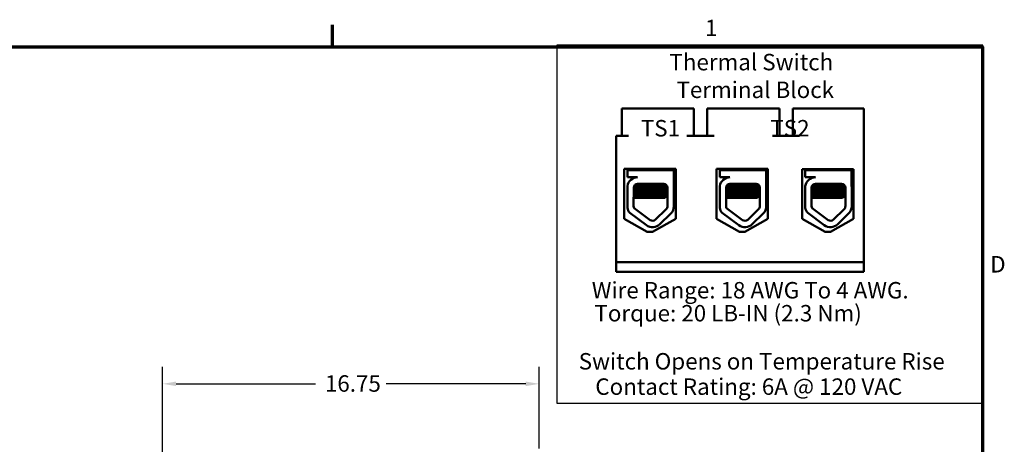
# Model space of a CAD drawing. Units: inches. Extents: x 0.5 to 21.5, y 0.2 to 16.7.
# Drawn here: x 14.2 to 21.4, y 13.6 to 16.7 of the extents above; entities that cross this region are included whole.
import ezdxf

# ---------------------------------------------------------------- set-up
doc = ezdxf.new("R2010")
doc.units = ezdxf.units.IN
doc.header["$MEASUREMENT"] = 0
doc.layers.get('0').update_dxf_attribs({"lineweight": 25})
for name, color, linetype, lineweight in [('Border (ANSI)', 7, 'Continuous', 70), ('Dimension (ANSI)', 7, 'Continuous', 25), ('Sketch Geometry (ANSI)', 7, 'Continuous', 25), ('Symbol (ANSI)', 7, 'Continuous', 25), ('Visible (ANSI)', 7, 'Continuous', 50)]:
    doc.layers.add(name, color=color, linetype=linetype, lineweight=lineweight)
doc.styles.add('MtXpl_Tahoma', font='tahoma.ttf')
doc.styles.add('Note Text (ANSI)', font='tahoma.ttf')
doc.dimstyles.new('Default (ANSI)', dxfattribs={"dimtxt": 0.12, "dimasz": 0.098425, "dimexe": 0.125, "dimexo": 0.0625, "dimgap": 0.031496, "dimtad": 0, "dimtih": 1, "dimtoh": 1, "dimrnd": 1e-08, "dimzin": 0, "dimdsep": 46, "dimtxsty": 'Note Text (ANSI)', "dimcen": 0.09, "dimdle": 0.393701, "dimclrd": 256, "dimclre": 256, "dimclrt": 256, "dimadec": 0, "dimazin": 1, "dimtfac": 1, "dimtofl": 0, "dimtmove": 0, "dimatfit": 3, "dimfxl": 1, "dimtolj": 1, "dimtzin": 4, "dimlwd": -1, "dimlwe": -1, "dimarcsym": 0})

# ---------------------------------------------------------------- blocks, each defined once
blk = doc.blocks.new('Borders Default Border')
at = {"layer": 'Border (ANSI)'}
blk.add_line((16.5, 16.5), (16.5, 16.66), dxfattribs=at)
at = {"layer": 'Border (ANSI)', "flags": 128}
blk.add_lwpolyline([(0.75, 0.5), (0.75, 16.5), (21.25, 16.5), (21.25, 0.5), (0.75, 0.5)], dxfattribs=at)
at = {"layer": 'Border (ANSI)', "char_height": 0.12, "attachment_point": 7, "style": 'Note Text (ANSI)'}
for s, insert in [('1', (19.2229, 16.54)), ('D', (21.306, 14.815))]:
    blk.add_mtext(s, dxfattribs=dict(at, insert=insert))
blk = doc.blocks.new('*D36')
at = {"layer": 'Defpoints', "color": 0, "transparency": 16777216}
for p in [(15.2586, 14.0399), (18.0108, 13.5066), (15.2586, 6.6718)]:
    blk.add_point(p, dxfattribs=at)
at = {"layer": 'Dimension (ANSI)', "transparency": 16777216}
for p, q in [((15.2586, 6.7343), (15.2586, 14.1649)), ((18.0108, 13.5691), (18.0108, 14.1649)), ((15.357, 14.0399), (16.3765, 14.0399)), ((17.9124, 14.0399), (16.8929, 14.0399))]:
    blk.add_line(p, q, dxfattribs=at)
for points in [[(15.357, 14.0564), (15.357, 14.0235), (15.2586, 14.0399)], [(17.9124, 14.0564), (17.9124, 14.0235), (18.0108, 14.0399)]]:
    blk.add_solid(points, dxfattribs=at)
at = {"layer": 'Dimension (ANSI)', "transparency": 16777216, "insert": (16.408, 14.1023), "char_height": 0.12, "attachment_point": 1, "style": 'Note Text (ANSI)'}
blk.add_mtext('\\A1; \\fTahoma|b0|i0;\\H0.1200;16.75', dxfattribs=at)

msp = doc.modelspace()

# ---------------------------------------------------------------- linework, layer by layer
at = {"layer": 'Sketch Geometry (ANSI)'}
for p, q in [((21.2521, 16.5119), (18.1395, 16.5119)), ((18.1395, 16.5119), (18.1395, 13.8983)), ((21.2521, 13.8983), (21.2521, 16.5119)), ((18.1395, 13.8983), (21.2521, 13.8983))]:
    msp.add_line(p, q, dxfattribs=at)
at = {"layer": 'Visible (ANSI)'}
for p, q in [((18.6633, 16.0483), (18.6133, 16.0483)), ((18.6133, 16.0483), (18.6133, 15.8503)), ((19.0903, 16.0483), (18.6633, 16.0483)), ((19.1403, 16.0483), (19.0903, 16.0483)), ((19.1403, 16.0483), (19.1403, 15.8503)), ((19.2883, 16.0483), (19.2383, 16.0483)), ((19.2383, 16.0483), (19.2383, 15.8503)), ((19.7153, 16.0483), (19.2883, 16.0483)), ((19.7653, 16.0483), (19.7153, 16.0483)), ((19.7653, 16.0483), (19.7653, 15.8503)), ((19.9133, 16.0483), (19.8633, 16.0483)), ((19.8633, 16.0483), (19.8633, 15.8503)), ((20.3823, 16.0483), (19.9133, 16.0483)), ((20.3823, 14.9283), (20.3823, 16.0483)), ((18.5723, 14.9283), (18.5723, 15.8503)), ((18.6633, 15.8503), (18.5723, 15.8503)), ((19.2883, 15.8503), (19.0903, 15.8503)), ((19.9133, 15.8503), (19.7153, 15.8503)), ((18.6316, 15.2444), (18.6316, 15.6084)), ((18.6316, 15.6084), (19.0077, 15.6084)), ((18.655, 15.5983), (18.9933, 15.5983)), ((18.655, 15.5473), (18.655, 15.5983)), ((18.7296, 15.5473), (18.655, 15.5473)), ((18.6923, 15.6084), (18.6923, 15.5983)), ((18.6936, 15.6084), (18.6936, 15.5983)), ((18.6973, 15.5402), (18.6973, 15.54)), ((18.9536, 15.6084), (18.9536, 15.5983)), ((18.9933, 15.5983), (18.9933, 15.4844)), ((19.0077, 15.6084), (19.0077, 15.2444)), ((19.3061, 15.2444), (19.3061, 15.6084)), ((19.3061, 15.6084), (19.6822, 15.6084)), ((19.33, 15.5983), (19.6683, 15.5983)), ((19.33, 15.5473), (19.33, 15.5983)), ((19.4046, 15.5473), (19.33, 15.5473)), ((19.3673, 15.6084), (19.3673, 15.5983)), ((19.3686, 15.6084), (19.3686, 15.5983)), ((19.3723, 15.5402), (19.3723, 15.54)), ((19.6286, 15.6084), (19.6286, 15.5983)), ((19.6683, 15.5983), (19.6683, 15.4844)), ((19.6822, 15.6084), (19.6822, 15.2444)), ((19.931, 15.2444), (19.931, 15.6064)), ((19.931, 15.6064), (20.3072, 15.6064)), ((19.9551, 15.5983), (20.2934, 15.5983)), ((19.9551, 15.5473), (19.9551, 15.5983)), ((20.0297, 15.5473), (19.9551, 15.5473)), ((19.9924, 15.6064), (19.9924, 15.5983)), ((19.9937, 15.6064), (19.9937, 15.5983)), ((19.9974, 15.5402), (19.9974, 15.54)), ((20.2537, 15.6064), (20.2537, 15.5983)), ((20.2934, 15.5983), (20.2934, 15.4844)), ((20.3072, 15.6064), (20.3072, 15.2444)), ((18.655, 15.3248), (18.655, 15.4834)), ((18.7006, 15.3365), (18.7011, 15.4718)), ((18.7205, 15.4825), (18.7205, 15.4866)), ((18.7218, 15.4825), (18.7218, 15.4866)), ((18.7296, 15.5003), (18.9187, 15.5003)), ((18.9254, 15.4643), (18.9254, 15.4685)), ((18.9477, 15.4713), (18.9477, 15.3365)), ((18.9945, 15.4713), (18.9945, 15.3365)), ((19.33, 15.3248), (19.33, 15.4834)), ((19.3756, 15.3365), (19.3761, 15.4718)), ((19.3955, 15.4825), (19.3955, 15.4866)), ((19.3968, 15.4825), (19.3968, 15.4866)), ((19.4046, 15.5003), (19.5937, 15.5003)), ((19.6004, 15.4643), (19.6004, 15.4685)), ((19.6227, 15.4713), (19.6227, 15.3365)), ((19.6695, 15.4713), (19.6695, 15.3365)), ((19.9551, 15.3248), (19.9551, 15.4834)), ((20.0007, 15.3365), (20.0012, 15.4718)), ((20.0206, 15.4825), (20.0206, 15.4866)), ((20.0219, 15.4825), (20.0219, 15.4866)), ((20.0297, 15.5003), (20.2189, 15.5003)), ((20.2255, 15.4643), (20.2255, 15.4685)), ((20.2479, 15.4713), (20.2479, 15.3365)), ((20.2946, 15.4713), (20.2946, 15.3365)), ((18.7505, 15.3983), (18.7008, 15.3983)), ((18.7205, 15.4468), (18.7205, 15.4509)), ((18.7205, 15.4111), (18.7205, 15.4152)), ((18.7218, 15.4468), (18.7218, 15.4509)), ((18.7218, 15.4111), (18.7218, 15.4152)), ((18.7505, 15.3983), (18.9274, 15.3983)), ((18.9254, 15.4286), (18.9254, 15.4328)), ((19.4255, 15.3983), (19.3758, 15.3983)), ((19.3955, 15.4468), (19.3955, 15.4509)), ((19.3955, 15.4111), (19.3955, 15.4152)), ((19.3968, 15.4468), (19.3968, 15.4509)), ((19.3968, 15.4111), (19.3968, 15.4152)), ((19.4255, 15.3983), (19.6024, 15.3983)), ((19.6004, 15.4286), (19.6004, 15.4328)), ((20.0507, 15.3983), (20.0009, 15.3983)), ((20.0206, 15.4468), (20.0206, 15.4509)), ((20.0206, 15.4111), (20.0206, 15.4152)), ((20.0219, 15.4468), (20.0219, 15.4509)), ((20.0219, 15.4111), (20.0219, 15.4152)), ((20.0507, 15.3983), (20.2275, 15.3983)), ((20.2255, 15.4286), (20.2255, 15.4328)), ((18.7938, 15.1978), (18.6725, 15.2871)), ((18.8215, 15.2354), (18.7049, 15.3213)), ((18.9389, 15.3157), (18.8589, 15.238)), ((18.9715, 15.2821), (18.8915, 15.2044)), ((19.4688, 15.1978), (19.3475, 15.2871)), ((19.4965, 15.2354), (19.3799, 15.3213)), ((19.6139, 15.3157), (19.5339, 15.238)), ((19.6465, 15.2821), (19.5665, 15.2044)), ((20.0939, 15.1978), (19.9726, 15.2871)), ((20.1216, 15.2354), (20.005, 15.3213)), ((20.2391, 15.3157), (20.159, 15.238)), ((20.2716, 15.2821), (20.1916, 15.2044)), ((18.7996, 15.1491), (18.6316, 15.2444)), ((19.0077, 15.2444), (18.8396, 15.1491)), ((19.4741, 15.1491), (19.3061, 15.2444)), ((19.6822, 15.2444), (19.5141, 15.1491)), ((20.0991, 15.1491), (19.931, 15.2444)), ((20.3072, 15.2444), (20.1391, 15.1491)), ((18.8396, 15.1491), (18.7996, 15.1491)), ((19.5141, 15.1491), (19.4741, 15.1491)), ((20.1391, 15.1491), (20.0991, 15.1491)), ((18.5723, 14.9283), (20.3823, 14.9283)), ((18.5723, 14.8583), (18.5723, 14.9283)), ((20.3823, 14.9283), (20.3823, 14.8583)), ((20.3823, 14.8583), (18.5723, 14.8583))]:
    msp.add_line(p, q, dxfattribs=at)
for centre, radius, start, end in [((18.7296, 15.4718), 0.0755, 90, 171.13909), ((19.4046, 15.4718), 0.0755, 90, 171.13909), ((20.0297, 15.4718), 0.0755, 90, 171.13909), ((18.7296, 15.4718), 0.0284, 90, 180), ((18.9187, 15.4713), 0.029, 0, 90), ((18.9187, 15.4713), 0.0757, 0, 9.99581), ((19.4046, 15.4718), 0.0284, 90, 180), ((19.5937, 15.4713), 0.029, 0, 90), ((19.5937, 15.4713), 0.0757, 0, 9.99581), ((20.0297, 15.4718), 0.0284, 90, 180), ((20.2189, 15.4713), 0.029, 0, 90), ((20.2189, 15.4713), 0.0757, 0, 9.99581), ((18.7296, 15.3365), 0.0755, 188.86091, 220.87969), ((18.7296, 15.3365), 0.029, 180, 211.62635), ((18.9187, 15.3365), 0.029, 314.14773, 0), ((18.9187, 15.3365), 0.0757, 314.14773, 0), ((19.4046, 15.3365), 0.0755, 188.86091, 220.87969), ((19.4046, 15.3365), 0.029, 180, 211.62635), ((19.5937, 15.3365), 0.029, 314.14773, 0), ((19.5937, 15.3365), 0.0757, 314.14773, 0), ((20.0297, 15.3365), 0.0755, 188.86091, 220.87969), ((20.0297, 15.3365), 0.029, 180, 211.62635), ((20.2189, 15.3365), 0.029, 314.14773, 0), ((20.2189, 15.3365), 0.0757, 314.14773, 0), ((18.8387, 15.2588), 0.0757, 233.65427, 314.14773), ((18.8387, 15.2588), 0.029, 233.65427, 314.14773), ((19.5137, 15.2588), 0.0757, 233.65427, 314.14773), ((19.5137, 15.2588), 0.029, 233.65427, 314.14773), ((20.1388, 15.2588), 0.0757, 233.65427, 314.14773), ((20.1388, 15.2588), 0.029, 233.65427, 314.14773)]:
    msp.add_arc(centre, radius, start, end, dxfattribs=at)
for points in [[(18.7004, 15.5416), (18.6983, 15.5411), (18.6973, 15.5407), (18.6973, 15.5402)], [(18.6977, 15.5407), (18.7015, 15.5429), (18.7053, 15.5451), (18.709, 15.5473)], [(18.6998, 15.5412), (18.7033, 15.5432), (18.7068, 15.5453), (18.7103, 15.5473)], [(19.3754, 15.5416), (19.3733, 15.5411), (19.3723, 15.5407), (19.3723, 15.5402)], [(19.3727, 15.5407), (19.3765, 15.5429), (19.3803, 15.5451), (19.384, 15.5473)], [(19.3748, 15.5412), (19.3783, 15.5432), (19.3818, 15.5453), (19.3853, 15.5473)], [(20.0005, 15.5416), (19.9984, 15.5411), (19.9974, 15.5407), (19.9974, 15.5402)], [(19.9978, 15.5407), (20.0016, 15.5429), (20.0054, 15.5451), (20.0092, 15.5473)], [(19.9999, 15.5412), (20.0034, 15.5432), (20.0069, 15.5453), (20.0104, 15.5473)], [(18.7011, 15.4713), (18.7077, 15.4751), (18.7144, 15.4789), (18.721, 15.4828)], [(18.7011, 15.4705), (18.7082, 15.4746), (18.7152, 15.4787), (18.7223, 15.4828)], [(18.7205, 15.4864), (18.717, 15.4884), (18.7135, 15.4904), (18.71, 15.4924)], [(18.7218, 15.4864), (18.718, 15.4885), (18.7142, 15.4907), (18.7105, 15.4929)], [(18.7206, 15.487), (18.7205, 15.4869), (18.7205, 15.4868), (18.7205, 15.4866)], [(18.721, 15.4828), (18.7212, 15.4829), (18.7214, 15.483), (18.7218, 15.4831)], [(18.9462, 15.4806), (18.9391, 15.4765), (18.932, 15.4723), (18.9248, 15.4682)], [(18.9283, 15.4986), (18.9315, 15.4968), (18.9346, 15.495), (18.9378, 15.4931)], [(19.3761, 15.4713), (19.3827, 15.4751), (19.3894, 15.4789), (19.396, 15.4828)], [(19.3761, 15.4705), (19.3832, 15.4746), (19.3902, 15.4787), (19.3973, 15.4828)], [(19.3955, 15.4864), (19.392, 15.4884), (19.3885, 15.4904), (19.385, 15.4924)], [(19.3968, 15.4864), (19.393, 15.4885), (19.3892, 15.4907), (19.3855, 15.4929)], [(19.3956, 15.487), (19.3955, 15.4869), (19.3955, 15.4868), (19.3955, 15.4866)], [(19.396, 15.4828), (19.3962, 15.4829), (19.3964, 15.483), (19.3968, 15.4831)], [(19.6212, 15.4806), (19.6141, 15.4765), (19.607, 15.4723), (19.5998, 15.4682)], [(19.6033, 15.4986), (19.6065, 15.4968), (19.6096, 15.495), (19.6128, 15.4931)], [(20.0012, 15.4713), (20.0078, 15.4751), (20.0145, 15.4789), (20.0211, 15.4828)], [(20.0012, 15.4705), (20.0083, 15.4746), (20.0153, 15.4787), (20.0224, 15.4828)], [(20.0206, 15.4864), (20.0171, 15.4884), (20.0136, 15.4904), (20.0101, 15.4924)], [(20.0219, 15.4864), (20.0181, 15.4885), (20.0143, 15.4907), (20.0106, 15.4929)], [(20.0207, 15.487), (20.0206, 15.4869), (20.0206, 15.4868), (20.0206, 15.4866)], [(20.0211, 15.4828), (20.0213, 15.4829), (20.0215, 15.483), (20.0219, 15.4831)], [(20.2463, 15.4806), (20.2392, 15.4765), (20.2321, 15.4723), (20.225, 15.4682)], [(20.2284, 15.4986), (20.2316, 15.4968), (20.2347, 15.495), (20.2379, 15.4931)], [(18.7008, 15.3997), (18.7075, 15.4036), (18.7143, 15.4075), (18.721, 15.4114)], [(18.7008, 15.3989), (18.708, 15.4031), (18.7151, 15.4072), (18.7223, 15.4114)], [(18.7218, 15.4149), (18.7148, 15.4189), (18.7079, 15.423), (18.7009, 15.427)], [(18.7205, 15.4149), (18.7139, 15.4187), (18.7074, 15.4225), (18.7009, 15.4262)], [(18.701, 15.4355), (18.7076, 15.4393), (18.7143, 15.4432), (18.721, 15.4471)], [(18.701, 15.4347), (18.7081, 15.4388), (18.7152, 15.4429), (18.7223, 15.4471)], [(18.7218, 15.4506), (18.7149, 15.4546), (18.708, 15.4586), (18.7011, 15.4626)], [(18.7205, 15.4506), (18.714, 15.4544), (18.7075, 15.4581), (18.7011, 15.4619)], [(18.7206, 15.4513), (18.7205, 15.4512), (18.7205, 15.4511), (18.7205, 15.4509)], [(18.7206, 15.4156), (18.7205, 15.4155), (18.7205, 15.4153), (18.7205, 15.4152)], [(18.721, 15.4471), (18.7212, 15.4472), (18.7214, 15.4473), (18.7218, 15.4474)], [(18.721, 15.4114), (18.7212, 15.4115), (18.7214, 15.4116), (18.7218, 15.4117)], [(18.9477, 15.4458), (18.9401, 15.4413), (18.9325, 15.4369), (18.9248, 15.4325)], [(18.9254, 15.4646), (18.9328, 15.4603), (18.9403, 15.456), (18.9477, 15.4517)], [(18.9254, 15.4289), (18.9328, 15.4246), (18.9403, 15.4203), (18.9477, 15.4159)], [(18.9477, 15.41), (18.941, 15.4061), (18.9342, 15.4022), (18.9274, 15.3983)], [(19.3758, 15.3997), (19.3825, 15.4036), (19.3893, 15.4075), (19.396, 15.4114)], [(19.3758, 15.3989), (19.383, 15.4031), (19.3901, 15.4072), (19.3973, 15.4114)], [(19.3968, 15.4149), (19.3898, 15.4189), (19.3829, 15.423), (19.3759, 15.427)], [(19.3955, 15.4149), (19.3889, 15.4187), (19.3824, 15.4225), (19.3759, 15.4262)], [(19.376, 15.4355), (19.3826, 15.4393), (19.3893, 15.4432), (19.396, 15.4471)], [(19.376, 15.4347), (19.3831, 15.4388), (19.3902, 15.4429), (19.3973, 15.4471)], [(19.3968, 15.4506), (19.3899, 15.4546), (19.383, 15.4586), (19.3761, 15.4626)], [(19.3955, 15.4506), (19.389, 15.4544), (19.3825, 15.4581), (19.3761, 15.4619)], [(19.3956, 15.4513), (19.3955, 15.4512), (19.3955, 15.4511), (19.3955, 15.4509)], [(19.3956, 15.4156), (19.3955, 15.4155), (19.3955, 15.4153), (19.3955, 15.4152)], [(19.396, 15.4471), (19.3962, 15.4472), (19.3964, 15.4473), (19.3968, 15.4474)], [(19.396, 15.4114), (19.3962, 15.4115), (19.3964, 15.4116), (19.3968, 15.4117)], [(19.6227, 15.4458), (19.6151, 15.4413), (19.6075, 15.4369), (19.5998, 15.4325)], [(19.6004, 15.4646), (19.6078, 15.4603), (19.6153, 15.456), (19.6227, 15.4517)], [(19.6004, 15.4289), (19.6078, 15.4246), (19.6153, 15.4203), (19.6227, 15.4159)], [(19.6227, 15.41), (19.616, 15.4061), (19.6092, 15.4022), (19.6024, 15.3983)], [(20.0009, 15.3997), (20.0076, 15.4036), (20.0144, 15.4075), (20.0211, 15.4114)], [(20.0009, 15.3989), (20.0081, 15.4031), (20.0152, 15.4072), (20.0224, 15.4114)], [(20.0219, 15.4149), (20.0149, 15.4189), (20.008, 15.423), (20.001, 15.427)], [(20.0206, 15.4149), (20.0141, 15.4187), (20.0075, 15.4225), (20.001, 15.4262)], [(20.0011, 15.4355), (20.0077, 15.4393), (20.0144, 15.4432), (20.0211, 15.4471)], [(20.0011, 15.4347), (20.0082, 15.4388), (20.0153, 15.4429), (20.0224, 15.4471)], [(20.0219, 15.4506), (20.015, 15.4546), (20.0081, 15.4586), (20.0012, 15.4626)], [(20.0206, 15.4506), (20.0141, 15.4544), (20.0076, 15.4581), (20.0012, 15.4619)], [(20.0207, 15.4513), (20.0206, 15.4512), (20.0206, 15.4511), (20.0206, 15.4509)], [(20.0207, 15.4156), (20.0206, 15.4155), (20.0206, 15.4153), (20.0206, 15.4152)], [(20.0211, 15.4471), (20.0213, 15.4472), (20.0215, 15.4473), (20.0219, 15.4474)], [(20.0211, 15.4114), (20.0213, 15.4115), (20.0215, 15.4116), (20.0219, 15.4117)], [(20.2479, 15.4458), (20.2402, 15.4413), (20.2326, 15.4369), (20.225, 15.4325)], [(20.2255, 15.4646), (20.2329, 15.4603), (20.2404, 15.456), (20.2479, 15.4517)], [(20.2255, 15.4289), (20.2329, 15.4246), (20.2404, 15.4203), (20.2479, 15.4159)], [(20.2479, 15.41), (20.2411, 15.4061), (20.2343, 15.4022), (20.2275, 15.3983)]]:
    msp.add_open_spline(points, degree=3, dxfattribs=at)
for points, knots in [([(18.9442, 15.4851), (18.9425, 15.4848), (18.9402, 15.4845), (18.931, 15.4835), (18.9218, 15.4829), (18.8986, 15.4814), (18.8848, 15.4806), (18.8542, 15.479), (18.8377, 15.4783), (18.8053, 15.477), (18.7896, 15.4762), (18.7597, 15.4747), (18.7459, 15.4739), (18.723, 15.4724), (18.714, 15.4718), (18.7049, 15.4707), (18.7027, 15.4704), (18.7011, 15.47)], [6.3525665, 6.3525665, 6.3525665, 6.3525665, 6.4037224, 6.4037224, 6.5245492, 6.5245492, 6.6491136, 6.6491136, 6.7755539, 6.7755539, 6.8970024, 6.8970024, 7.023181, 7.023181, 7.1467061, 7.1467061, 7.2064142, 7.2064142, 7.2064142, 7.2064142]), ([(18.7011, 15.4655), (18.7032, 15.466), (18.7067, 15.4665), (18.7188, 15.4677), (18.7289, 15.4684), (18.7537, 15.4699), (18.7681, 15.4707), (18.7986, 15.4722), (18.8144, 15.4729), (18.8468, 15.4742), (18.863, 15.475), (18.8925, 15.4766), (18.9056, 15.4773), (18.9271, 15.4788), (18.9354, 15.4794), (18.9431, 15.4804), (18.9448, 15.4807), (18.9461, 15.481)], [19.2861309, 19.2861309, 19.2861309, 19.2861309, 19.3679501, 19.3679501, 19.4937236, 19.4937236, 19.6185637, 19.6185637, 19.7390538, 19.7390538, 19.8652202, 19.8652202, 19.9886751, 19.9886751, 20.1100411, 20.1100411, 20.1583517, 20.1583517, 20.1583517, 20.1583517]), ([(18.8975, 15.5003), (18.8931, 15.4999), (18.8881, 15.4995), (18.8718, 15.4983), (18.8594, 15.4976), (18.8335, 15.4961), (18.8202, 15.4954), (18.7943, 15.494), (18.7819, 15.4932), (18.7591, 15.4917), (18.7491, 15.4909), (18.7336, 15.4895), (18.7281, 15.4888), (18.7228, 15.4876), (18.7218, 15.4871), (18.7218, 15.4866)], [-18.0669631, -18.0669631, -18.0669631, -18.0669631, -18.0168885, -18.0168885, -17.913794, -17.913794, -17.8137621, -17.8137621, -17.7133839, -17.7133839, -17.6102765, -17.6102765, -17.5117551, -17.5117551, -17.4470406, -17.4470406, -17.4470406, -17.4470406]), ([(18.9248, 15.4682), (18.9248, 15.4682), (18.9248, 15.4681), (18.9232, 15.4673), (18.919, 15.4666), (18.9061, 15.4652), (18.8977, 15.4645), (18.8772, 15.463), (18.8652, 15.4622), (18.8396, 15.4607), (18.8263, 15.46), (18.8, 15.4586), (18.7874, 15.4579), (18.7639, 15.4563), (18.7533, 15.4555), (18.7365, 15.4541), (18.7303, 15.4534), (18.7233, 15.4521), (18.7218, 15.4515), (18.7218, 15.4509)], [-16.6035136, -16.6035136, -16.6035136, -16.6035136, -16.6000065, -16.6000065, -16.4968785, -16.4968785, -16.3981925, -16.3981925, -16.295749, -16.295749, -16.1942626, -16.1942626, -16.0944499, -16.0944499, -15.9906895, -15.9906895, -15.8916766, -15.8916766, -15.8127428, -15.8127428, -15.8127428, -15.8127428]), ([(18.7223, 15.4828), (18.723, 15.4832), (18.7246, 15.4837), (18.7311, 15.4848), (18.7376, 15.4854), (18.7548, 15.4869), (18.7655, 15.4877), (18.7893, 15.4892), (18.8019, 15.49), (18.8282, 15.4914), (18.8416, 15.4921), (18.8671, 15.4936), (18.879, 15.4944), (18.8991, 15.4959), (18.9073, 15.4966), (18.9197, 15.4979), (18.9236, 15.4987), (18.925, 15.4995), (18.925, 15.4995), (18.925, 15.4996)], [-5.2662995, -5.2662995, -5.2662995, -5.2662995, -5.208784, -5.208784, -5.1098983, -5.1098983, -5.0067581, -5.0067581, -4.9075281, -4.9075281, -4.8058702, -4.8058702, -4.7040535, -4.7040535, -4.6059071, -4.6059071, -4.5032103, -4.5032103, -4.4994984, -4.4994984, -4.4994984, -4.4994984]), ([(19.6192, 15.4851), (19.6175, 15.4848), (19.6152, 15.4845), (19.606, 15.4835), (19.5968, 15.4829), (19.5736, 15.4814), (19.5598, 15.4806), (19.5292, 15.479), (19.5127, 15.4783), (19.4803, 15.477), (19.4646, 15.4762), (19.4347, 15.4747), (19.4209, 15.4739), (19.398, 15.4724), (19.389, 15.4718), (19.3799, 15.4707), (19.3777, 15.4704), (19.3761, 15.47)], [6.3525665, 6.3525665, 6.3525665, 6.3525665, 6.4037224, 6.4037224, 6.5245492, 6.5245492, 6.6491136, 6.6491136, 6.7755539, 6.7755539, 6.8970024, 6.8970024, 7.023181, 7.023181, 7.1467061, 7.1467061, 7.2064142, 7.2064142, 7.2064142, 7.2064142]), ([(19.3761, 15.4655), (19.3782, 15.466), (19.3817, 15.4665), (19.3938, 15.4677), (19.4039, 15.4684), (19.4287, 15.4699), (19.4431, 15.4707), (19.4736, 15.4722), (19.4894, 15.4729), (19.5218, 15.4742), (19.538, 15.475), (19.5675, 15.4766), (19.5806, 15.4773), (19.6021, 15.4788), (19.6104, 15.4794), (19.6181, 15.4804), (19.6198, 15.4807), (19.6211, 15.481)], [19.2861309, 19.2861309, 19.2861309, 19.2861309, 19.3679501, 19.3679501, 19.4937236, 19.4937236, 19.6185637, 19.6185637, 19.7390538, 19.7390538, 19.8652202, 19.8652202, 19.9886751, 19.9886751, 20.1100411, 20.1100411, 20.1583517, 20.1583517, 20.1583517, 20.1583517]), ([(19.5725, 15.5003), (19.5681, 15.4999), (19.5631, 15.4995), (19.5468, 15.4983), (19.5344, 15.4976), (19.5085, 15.4961), (19.4952, 15.4954), (19.4693, 15.494), (19.4569, 15.4932), (19.4341, 15.4917), (19.4241, 15.4909), (19.4086, 15.4895), (19.4031, 15.4888), (19.3978, 15.4876), (19.3968, 15.4871), (19.3968, 15.4866)], [-18.0669631, -18.0669631, -18.0669631, -18.0669631, -18.0168885, -18.0168885, -17.913794, -17.913794, -17.8137621, -17.8137621, -17.7133839, -17.7133839, -17.6102765, -17.6102765, -17.5117551, -17.5117551, -17.4470406, -17.4470406, -17.4470406, -17.4470406]), ([(19.5998, 15.4682), (19.5998, 15.4682), (19.5998, 15.4681), (19.5982, 15.4673), (19.594, 15.4666), (19.5811, 15.4652), (19.5727, 15.4645), (19.5522, 15.463), (19.5402, 15.4622), (19.5146, 15.4607), (19.5013, 15.46), (19.475, 15.4586), (19.4624, 15.4579), (19.4389, 15.4563), (19.4283, 15.4555), (19.4115, 15.4541), (19.4053, 15.4534), (19.3983, 15.4521), (19.3968, 15.4515), (19.3968, 15.4509)], [-16.6035136, -16.6035136, -16.6035136, -16.6035136, -16.6000065, -16.6000065, -16.4968785, -16.4968785, -16.3981925, -16.3981925, -16.295749, -16.295749, -16.1942626, -16.1942626, -16.0944499, -16.0944499, -15.9906895, -15.9906895, -15.8916766, -15.8916766, -15.8127428, -15.8127428, -15.8127428, -15.8127428]), ([(19.3973, 15.4828), (19.398, 15.4832), (19.3996, 15.4837), (19.4061, 15.4848), (19.4126, 15.4854), (19.4298, 15.4869), (19.4405, 15.4877), (19.4643, 15.4892), (19.4769, 15.49), (19.5032, 15.4914), (19.5166, 15.4921), (19.5421, 15.4936), (19.554, 15.4944), (19.5741, 15.4959), (19.5823, 15.4966), (19.5947, 15.4979), (19.5986, 15.4987), (19.6, 15.4995), (19.6, 15.4995), (19.6, 15.4996)], [-5.2662995, -5.2662995, -5.2662995, -5.2662995, -5.208784, -5.208784, -5.1098983, -5.1098983, -5.0067581, -5.0067581, -4.9075281, -4.9075281, -4.8058702, -4.8058702, -4.7040535, -4.7040535, -4.6059071, -4.6059071, -4.5032103, -4.5032103, -4.4994984, -4.4994984, -4.4994984, -4.4994984]), ([(20.2443, 15.4851), (20.2426, 15.4848), (20.2403, 15.4845), (20.2311, 15.4835), (20.2219, 15.4829), (20.1987, 15.4814), (20.1849, 15.4806), (20.1543, 15.479), (20.1379, 15.4783), (20.1054, 15.477), (20.0897, 15.4762), (20.0598, 15.4747), (20.046, 15.4739), (20.0231, 15.4724), (20.0142, 15.4718), (20.005, 15.4707), (20.0028, 15.4704), (20.0012, 15.47)], [6.3525665, 6.3525665, 6.3525665, 6.3525665, 6.4037224, 6.4037224, 6.5245492, 6.5245492, 6.6491136, 6.6491136, 6.7755539, 6.7755539, 6.8970024, 6.8970024, 7.023181, 7.023181, 7.1467061, 7.1467061, 7.2064142, 7.2064142, 7.2064142, 7.2064142]), ([(20.0012, 15.4655), (20.0033, 15.466), (20.0068, 15.4665), (20.0189, 15.4677), (20.029, 15.4684), (20.0539, 15.4699), (20.0682, 15.4707), (20.0987, 15.4722), (20.1146, 15.4729), (20.1469, 15.4742), (20.1631, 15.475), (20.1926, 15.4766), (20.2057, 15.4773), (20.2272, 15.4788), (20.2355, 15.4794), (20.2432, 15.4804), (20.2449, 15.4807), (20.2462, 15.481)], [19.2861309, 19.2861309, 19.2861309, 19.2861309, 19.3679501, 19.3679501, 19.4937236, 19.4937236, 19.6185637, 19.6185637, 19.7390538, 19.7390538, 19.8652202, 19.8652202, 19.9886751, 19.9886751, 20.1100411, 20.1100411, 20.1583517, 20.1583517, 20.1583517, 20.1583517]), ([(20.1977, 15.5003), (20.1932, 15.4999), (20.1882, 15.4995), (20.1719, 15.4983), (20.1595, 15.4976), (20.1336, 15.4961), (20.1204, 15.4954), (20.0944, 15.494), (20.082, 15.4932), (20.0592, 15.4917), (20.0492, 15.4909), (20.0337, 15.4895), (20.0282, 15.4888), (20.0229, 15.4876), (20.0219, 15.4871), (20.0219, 15.4866)], [-18.0669631, -18.0669631, -18.0669631, -18.0669631, -18.0168885, -18.0168885, -17.913794, -17.913794, -17.8137621, -17.8137621, -17.7133839, -17.7133839, -17.6102765, -17.6102765, -17.5117551, -17.5117551, -17.4470406, -17.4470406, -17.4470406, -17.4470406]), ([(20.225, 15.4682), (20.2249, 15.4682), (20.2249, 15.4681), (20.2233, 15.4673), (20.2191, 15.4666), (20.2062, 15.4652), (20.1978, 15.4645), (20.1773, 15.463), (20.1653, 15.4622), (20.1397, 15.4607), (20.1264, 15.46), (20.1001, 15.4586), (20.0875, 15.4579), (20.064, 15.4563), (20.0534, 15.4555), (20.0366, 15.4541), (20.0304, 15.4534), (20.0234, 15.4521), (20.0219, 15.4515), (20.0219, 15.4509)], [-16.6035136, -16.6035136, -16.6035136, -16.6035136, -16.6000065, -16.6000065, -16.4968785, -16.4968785, -16.3981925, -16.3981925, -16.295749, -16.295749, -16.1942626, -16.1942626, -16.0944499, -16.0944499, -15.9906895, -15.9906895, -15.8916766, -15.8916766, -15.8127428, -15.8127428, -15.8127428, -15.8127428]), ([(20.0224, 15.4828), (20.0231, 15.4832), (20.0247, 15.4837), (20.0312, 15.4848), (20.0377, 15.4854), (20.0549, 15.4869), (20.0656, 15.4877), (20.0894, 15.4892), (20.102, 15.49), (20.1283, 15.4914), (20.1418, 15.4921), (20.1673, 15.4936), (20.1791, 15.4944), (20.1992, 15.4959), (20.2074, 15.4966), (20.2198, 15.4979), (20.2237, 15.4987), (20.2251, 15.4995), (20.2251, 15.4995), (20.2251, 15.4996)], [-5.2662995, -5.2662995, -5.2662995, -5.2662995, -5.208784, -5.208784, -5.1098983, -5.1098983, -5.0067581, -5.0067581, -4.9075281, -4.9075281, -4.8058702, -4.8058702, -4.7040535, -4.7040535, -4.6059071, -4.6059071, -4.5032103, -4.5032103, -4.4994984, -4.4994984, -4.4994984, -4.4994984]), ([(18.9477, 15.4145), (18.9469, 15.4142), (18.9453, 15.4138), (18.9385, 15.4128), (18.931, 15.4121), (18.9106, 15.4107), (18.8977, 15.4099), (18.8689, 15.4083), (18.8534, 15.4076), (18.8213, 15.4062), (18.8049, 15.4055), (18.7734, 15.404), (18.7586, 15.4032), (18.7333, 15.4017), (18.7229, 15.401), (18.7082, 15.3997), (18.7034, 15.3991), (18.7008, 15.3985)], [10.3140535, 10.3140535, 10.3140535, 10.3140535, 10.3719906, 10.3719906, 10.4933072, 10.4933072, 10.6206744, 10.6206744, 10.7431753, 10.7431753, 10.8673667, 10.8673667, 10.9931321, 10.9931321, 11.1142518, 11.1142518, 11.219361, 11.219361, 11.219361, 11.219361]), ([(18.7009, 15.4298), (18.7035, 15.4304), (18.7083, 15.431), (18.7231, 15.4322), (18.7341, 15.433), (18.7601, 15.4345), (18.7749, 15.4353), (18.8059, 15.4368), (18.8218, 15.4374), (18.854, 15.4389), (18.87, 15.4396), (18.8985, 15.4412), (18.9109, 15.442), (18.9311, 15.4434), (18.9387, 15.444), (18.9454, 15.4451), (18.9469, 15.4454), (18.9477, 15.4458)], [17.2834788, 17.2834788, 17.2834788, 17.2834788, 17.3862459, 17.3862459, 17.5124411, 17.5124411, 17.6366193, 17.6366193, 17.7573022, 17.7573022, 17.8835427, 17.8835427, 18.0063392, 18.0063392, 18.1290134, 18.1290134, 18.1854976, 18.1854976, 18.1854976, 18.1854976]), ([(18.9477, 15.4503), (18.9466, 15.4498), (18.9441, 15.4493), (18.9346, 15.4481), (18.9262, 15.4475), (18.9044, 15.446), (18.8911, 15.4452), (18.8614, 15.4437), (18.8452, 15.4429), (18.8128, 15.4416), (18.797, 15.4409), (18.7666, 15.4394), (18.7523, 15.4386), (18.7279, 15.437), (18.7179, 15.4364), (18.7063, 15.4352), (18.703, 15.4347), (18.701, 15.4342)], [8.3099328, 8.3099328, 8.3099328, 8.3099328, 8.3901221, 8.3901221, 8.5115294, 8.5115294, 8.6353892, 8.6353892, 8.7618006, 8.7618006, 8.8825766, 8.8825766, 9.0078263, 9.0078263, 9.1333166, 9.1333166, 9.2131006, 9.2131006, 9.2131006, 9.2131006]), ([(18.9248, 15.4325), (18.9236, 15.4318), (18.9204, 15.4311), (18.9095, 15.4298), (18.9017, 15.4291), (18.8823, 15.4276), (18.8708, 15.4269), (18.8456, 15.4253), (18.832, 15.4246), (18.8055, 15.4232), (18.7928, 15.4225), (18.7687, 15.4209), (18.7577, 15.4201), (18.7397, 15.4187), (18.7328, 15.418), (18.7239, 15.4166), (18.7218, 15.4159), (18.7218, 15.4152)], [-14.9702169, -14.9702169, -14.9702169, -14.9702169, -14.8787474, -14.8787474, -14.7803558, -14.7803558, -14.6785766, -14.6785766, -14.5752693, -14.5752693, -14.4760123, -14.4760123, -14.3728688, -14.3728688, -14.2729474, -14.2729474, -14.1797531, -14.1797531, -14.1797531, -14.1797531]), ([(18.7223, 15.4471), (18.7232, 15.4476), (18.7254, 15.4481), (18.7337, 15.4494), (18.7408, 15.45), (18.7591, 15.4515), (18.7703, 15.4523), (18.7945, 15.4538), (18.8073, 15.4546), (18.8339, 15.4559), (18.8474, 15.4567), (18.8726, 15.4582), (18.8839, 15.459), (18.903, 15.4605), (18.9105, 15.4611), (18.9216, 15.4625), (18.9248, 15.4633), (18.9253, 15.4642), (18.9254, 15.4643), (18.9254, 15.4643)], [-6.893526, -6.893526, -6.893526, -6.893526, -6.8222591, -6.8222591, -6.7222897, -6.7222897, -6.6196698, -6.6196698, -6.5209065, -6.5209065, -6.4172683, -6.4172683, -6.3160316, -6.3160316, -6.217953, -6.217953, -6.1152555, -6.1152555, -6.1057641, -6.1057641, -6.1057641, -6.1057641]), ([(18.7223, 15.4114), (18.7234, 15.412), (18.7264, 15.4127), (18.7367, 15.414), (18.7447, 15.4146), (18.7643, 15.4162), (18.7758, 15.417), (18.8005, 15.4185), (18.8134, 15.4192), (18.8398, 15.4205), (18.8531, 15.4213), (18.8774, 15.4228), (18.8883, 15.4236), (18.9063, 15.4251), (18.9134, 15.4257), (18.9229, 15.4271), (18.9254, 15.4279), (18.9254, 15.4286)], [-8.522841, -8.522841, -8.522841, -8.522841, -8.4366191, -8.4366191, -8.3350156, -8.3350156, -8.2330017, -8.2330017, -8.1346909, -8.1346909, -8.0318574, -8.0318574, -7.9309462, -7.9309462, -7.8323132, -7.8323132, -7.7340679, -7.7340679, -7.7340679, -7.7340679]), ([(18.7505, 15.3983), (18.7515, 15.3983), (18.7524, 15.3984), (18.7668, 15.3992), (18.7818, 15.4), (18.8133, 15.4014), (18.8294, 15.402), (18.8615, 15.4035), (18.8771, 15.4043), (18.9046, 15.4058), (18.9163, 15.4066), (18.935, 15.408), (18.9418, 15.4087), (18.9464, 15.4096), (18.9472, 15.4099), (18.9477, 15.4101)], [15.520974, 15.520974, 15.520974, 15.520974, 15.5297432, 15.5297432, 15.6532521, 15.6532521, 15.7747069, 15.7747069, 15.9016313, 15.9016313, 16.0237273, 16.0237273, 16.1484411, 16.1484411, 16.183688, 16.183688, 16.183688, 16.183688]), ([(19.6227, 15.4145), (19.6219, 15.4142), (19.6203, 15.4138), (19.6135, 15.4128), (19.606, 15.4121), (19.5856, 15.4107), (19.5727, 15.4099), (19.5439, 15.4083), (19.5284, 15.4076), (19.4963, 15.4062), (19.4799, 15.4055), (19.4484, 15.404), (19.4336, 15.4032), (19.4083, 15.4017), (19.3979, 15.401), (19.3832, 15.3997), (19.3784, 15.3991), (19.3758, 15.3985)], [10.3140535, 10.3140535, 10.3140535, 10.3140535, 10.3719906, 10.3719906, 10.4933072, 10.4933072, 10.6206744, 10.6206744, 10.7431753, 10.7431753, 10.8673667, 10.8673667, 10.9931321, 10.9931321, 11.1142518, 11.1142518, 11.219361, 11.219361, 11.219361, 11.219361]), ([(19.3759, 15.4298), (19.3785, 15.4304), (19.3833, 15.431), (19.3981, 15.4322), (19.4091, 15.433), (19.4351, 15.4345), (19.4499, 15.4353), (19.4809, 15.4368), (19.4968, 15.4374), (19.529, 15.4389), (19.545, 15.4396), (19.5735, 15.4412), (19.5859, 15.442), (19.6061, 15.4434), (19.6137, 15.444), (19.6204, 15.4451), (19.6219, 15.4454), (19.6227, 15.4458)], [17.2834788, 17.2834788, 17.2834788, 17.2834788, 17.3862459, 17.3862459, 17.5124411, 17.5124411, 17.6366193, 17.6366193, 17.7573022, 17.7573022, 17.8835427, 17.8835427, 18.0063392, 18.0063392, 18.1290134, 18.1290134, 18.1854976, 18.1854976, 18.1854976, 18.1854976]), ([(19.6227, 15.4503), (19.6216, 15.4498), (19.6191, 15.4493), (19.6096, 15.4481), (19.6012, 15.4475), (19.5794, 15.446), (19.5661, 15.4452), (19.5364, 15.4437), (19.5202, 15.4429), (19.4878, 15.4416), (19.472, 15.4409), (19.4416, 15.4394), (19.4273, 15.4386), (19.4029, 15.437), (19.3929, 15.4364), (19.3813, 15.4352), (19.378, 15.4347), (19.376, 15.4342)], [8.3099328, 8.3099328, 8.3099328, 8.3099328, 8.3901221, 8.3901221, 8.5115294, 8.5115294, 8.6353892, 8.6353892, 8.7618006, 8.7618006, 8.8825766, 8.8825766, 9.0078263, 9.0078263, 9.1333166, 9.1333166, 9.2131006, 9.2131006, 9.2131006, 9.2131006]), ([(19.5998, 15.4325), (19.5986, 15.4318), (19.5954, 15.4311), (19.5845, 15.4298), (19.5767, 15.4291), (19.5573, 15.4276), (19.5458, 15.4269), (19.5206, 15.4253), (19.507, 15.4246), (19.4805, 15.4232), (19.4678, 15.4225), (19.4437, 15.4209), (19.4327, 15.4201), (19.4147, 15.4187), (19.4078, 15.418), (19.3989, 15.4166), (19.3968, 15.4159), (19.3968, 15.4152)], [-14.9702169, -14.9702169, -14.9702169, -14.9702169, -14.8787474, -14.8787474, -14.7803558, -14.7803558, -14.6785766, -14.6785766, -14.5752693, -14.5752693, -14.4760123, -14.4760123, -14.3728688, -14.3728688, -14.2729474, -14.2729474, -14.1797531, -14.1797531, -14.1797531, -14.1797531]), ([(19.3973, 15.4471), (19.3982, 15.4476), (19.4004, 15.4481), (19.4087, 15.4494), (19.4158, 15.45), (19.4341, 15.4515), (19.4453, 15.4523), (19.4695, 15.4538), (19.4823, 15.4546), (19.5089, 15.4559), (19.5224, 15.4567), (19.5476, 15.4582), (19.5589, 15.459), (19.578, 15.4605), (19.5855, 15.4611), (19.5966, 15.4625), (19.5998, 15.4633), (19.6003, 15.4642), (19.6004, 15.4643), (19.6004, 15.4643)], [-6.893526, -6.893526, -6.893526, -6.893526, -6.8222591, -6.8222591, -6.7222897, -6.7222897, -6.6196698, -6.6196698, -6.5209065, -6.5209065, -6.4172683, -6.4172683, -6.3160316, -6.3160316, -6.217953, -6.217953, -6.1152555, -6.1152555, -6.1057641, -6.1057641, -6.1057641, -6.1057641]), ([(19.3973, 15.4114), (19.3984, 15.412), (19.4014, 15.4127), (19.4117, 15.414), (19.4197, 15.4146), (19.4393, 15.4162), (19.4508, 15.417), (19.4755, 15.4185), (19.4884, 15.4192), (19.5148, 15.4205), (19.5281, 15.4213), (19.5524, 15.4228), (19.5633, 15.4236), (19.5813, 15.4251), (19.5884, 15.4257), (19.5979, 15.4271), (19.6004, 15.4279), (19.6004, 15.4286)], [-8.522841, -8.522841, -8.522841, -8.522841, -8.4366191, -8.4366191, -8.3350156, -8.3350156, -8.2330017, -8.2330017, -8.1346909, -8.1346909, -8.0318574, -8.0318574, -7.9309462, -7.9309462, -7.8323132, -7.8323132, -7.7340679, -7.7340679, -7.7340679, -7.7340679]), ([(19.4255, 15.3983), (19.4265, 15.3983), (19.4274, 15.3984), (19.4418, 15.3992), (19.4568, 15.4), (19.4883, 15.4014), (19.5044, 15.402), (19.5365, 15.4035), (19.5521, 15.4043), (19.5796, 15.4058), (19.5913, 15.4066), (19.61, 15.408), (19.6168, 15.4087), (19.6214, 15.4096), (19.6222, 15.4099), (19.6227, 15.4101)], [15.520974, 15.520974, 15.520974, 15.520974, 15.5297432, 15.5297432, 15.6532521, 15.6532521, 15.7747069, 15.7747069, 15.9016313, 15.9016313, 16.0237273, 16.0237273, 16.1484411, 16.1484411, 16.183688, 16.183688, 16.183688, 16.183688]), ([(20.2479, 15.4145), (20.247, 15.4142), (20.2455, 15.4138), (20.2386, 15.4128), (20.2311, 15.4121), (20.2107, 15.4107), (20.1978, 15.4099), (20.169, 15.4083), (20.1535, 15.4076), (20.1214, 15.4062), (20.105, 15.4055), (20.0735, 15.404), (20.0587, 15.4032), (20.0334, 15.4017), (20.023, 15.401), (20.0083, 15.3997), (20.0035, 15.3991), (20.0009, 15.3985)], [10.3140535, 10.3140535, 10.3140535, 10.3140535, 10.3719906, 10.3719906, 10.4933072, 10.4933072, 10.6206744, 10.6206744, 10.7431753, 10.7431753, 10.8673667, 10.8673667, 10.9931321, 10.9931321, 11.1142518, 11.1142518, 11.219361, 11.219361, 11.219361, 11.219361]), ([(20.001, 15.4298), (20.0037, 15.4304), (20.0084, 15.431), (20.0233, 15.4322), (20.0342, 15.433), (20.0603, 15.4345), (20.075, 15.4353), (20.106, 15.4368), (20.1219, 15.4374), (20.1541, 15.4389), (20.1701, 15.4396), (20.1986, 15.4412), (20.211, 15.442), (20.2312, 15.4434), (20.2388, 15.444), (20.2455, 15.4451), (20.247, 15.4454), (20.2479, 15.4458)], [17.2834788, 17.2834788, 17.2834788, 17.2834788, 17.3862459, 17.3862459, 17.5124411, 17.5124411, 17.6366193, 17.6366193, 17.7573022, 17.7573022, 17.8835427, 17.8835427, 18.0063392, 18.0063392, 18.1290134, 18.1290134, 18.1854976, 18.1854976, 18.1854976, 18.1854976]), ([(20.2479, 15.4503), (20.2467, 15.4498), (20.2442, 15.4493), (20.2347, 15.4481), (20.2263, 15.4475), (20.2045, 15.446), (20.1912, 15.4452), (20.1615, 15.4437), (20.1453, 15.4429), (20.1129, 15.4416), (20.0971, 15.4409), (20.0667, 15.4394), (20.0524, 15.4386), (20.028, 15.437), (20.018, 15.4364), (20.0064, 15.4352), (20.0031, 15.4347), (20.0011, 15.4342)], [8.3099328, 8.3099328, 8.3099328, 8.3099328, 8.3901221, 8.3901221, 8.5115294, 8.5115294, 8.6353892, 8.6353892, 8.7618006, 8.7618006, 8.8825766, 8.8825766, 9.0078263, 9.0078263, 9.1333166, 9.1333166, 9.2131006, 9.2131006, 9.2131006, 9.2131006]), ([(20.225, 15.4325), (20.2238, 15.4318), (20.2205, 15.4311), (20.2096, 15.4298), (20.2018, 15.4291), (20.1824, 15.4276), (20.1709, 15.4269), (20.1457, 15.4253), (20.1321, 15.4246), (20.1057, 15.4232), (20.0929, 15.4225), (20.0688, 15.4209), (20.0578, 15.4201), (20.0398, 15.4187), (20.0329, 15.418), (20.0241, 15.4166), (20.0219, 15.4159), (20.0219, 15.4152)], [-14.9702169, -14.9702169, -14.9702169, -14.9702169, -14.8787474, -14.8787474, -14.7803558, -14.7803558, -14.6785766, -14.6785766, -14.5752693, -14.5752693, -14.4760123, -14.4760123, -14.3728688, -14.3728688, -14.2729474, -14.2729474, -14.1797531, -14.1797531, -14.1797531, -14.1797531]), ([(20.0224, 15.4471), (20.0233, 15.4476), (20.0255, 15.4481), (20.0338, 15.4494), (20.0409, 15.45), (20.0593, 15.4515), (20.0704, 15.4523), (20.0946, 15.4538), (20.1074, 15.4546), (20.134, 15.4559), (20.1475, 15.4567), (20.1727, 15.4582), (20.184, 15.459), (20.2031, 15.4605), (20.2106, 15.4611), (20.2217, 15.4625), (20.2249, 15.4633), (20.2254, 15.4642), (20.2255, 15.4643), (20.2255, 15.4643)], [-6.893526, -6.893526, -6.893526, -6.893526, -6.8222591, -6.8222591, -6.7222897, -6.7222897, -6.6196698, -6.6196698, -6.5209065, -6.5209065, -6.4172683, -6.4172683, -6.3160316, -6.3160316, -6.217953, -6.217953, -6.1152555, -6.1152555, -6.1057641, -6.1057641, -6.1057641, -6.1057641]), ([(20.0224, 15.4114), (20.0235, 15.412), (20.0265, 15.4127), (20.0368, 15.414), (20.0448, 15.4146), (20.0644, 15.4162), (20.0759, 15.417), (20.1006, 15.4185), (20.1135, 15.4192), (20.1399, 15.4205), (20.1532, 15.4213), (20.1775, 15.4228), (20.1884, 15.4236), (20.2064, 15.4251), (20.2135, 15.4257), (20.223, 15.4271), (20.2255, 15.4279), (20.2255, 15.4286)], [-8.522841, -8.522841, -8.522841, -8.522841, -8.4366191, -8.4366191, -8.3350156, -8.3350156, -8.2330017, -8.2330017, -8.1346909, -8.1346909, -8.0318574, -8.0318574, -7.9309462, -7.9309462, -7.8323132, -7.8323132, -7.7340679, -7.7340679, -7.7340679, -7.7340679]), ([(20.0507, 15.3983), (20.0516, 15.3983), (20.0525, 15.3984), (20.0669, 15.3992), (20.0819, 15.4), (20.1134, 15.4014), (20.1295, 15.402), (20.1616, 15.4035), (20.1772, 15.4043), (20.2047, 15.4058), (20.2164, 15.4066), (20.2351, 15.408), (20.2419, 15.4087), (20.2466, 15.4096), (20.2473, 15.4099), (20.2479, 15.4101)], [15.520974, 15.520974, 15.520974, 15.520974, 15.5297432, 15.5297432, 15.6532521, 15.6532521, 15.7747069, 15.7747069, 15.9016313, 15.9016313, 16.0237273, 16.0237273, 16.1484411, 16.1484411, 16.183688, 16.183688, 16.183688, 16.183688])]:
    msp.add_open_spline(points, degree=3, knots=knots, dxfattribs=at)

# ---------------------------------------------------------------- block references
msp.add_blockref('Borders Default Border', (0, 0))

# ---------------------------------------------------------------- texts
at = {"layer": 'Symbol (ANSI)', "style": 'MtXpl_Tahoma'}
for s, p in [('Thermal Switch', (18.9619, 16.3281)), ('Terminal Block', (19.0136, 16.1259)), ('TS1                  TS2', (18.753, 15.8455)), ('Wire Range: 18 AWG To 4 AWG.', (18.3948, 14.663)), ('Torque: 20 LB-IN (2.3 Nm)', (18.4141, 14.4953)), ('Switch Opens on Temperature Rise', (18.2992, 14.1444)), ('Contact Rating: 6A @ 120 VAC', (18.4207, 13.9595))]:
    msp.add_text(s, height=0.12, dxfattribs=at).set_placement(p)

# ---------------------------------------------------------------- dimensions: what is measured, and where the dimension line sits
at = {"layer": 'Dimension (ANSI)'}
dim = msp.add_linear_dim(base=(15.2586, 14.0399), p1=(18.0108, 13.5066), p2=(15.2586, 6.6718), text=' \\fTahoma|b0|i0;\\H0.1200;16.75', dimstyle='Default (ANSI)', override={"dimgap": 0.031496, "dimtih": 0, "dimtoh": 0, "dimdec": 2, "dimlfac": 6, "dimtol": 0, "dimlim": 0, "dimtp": 0, "dimtm": 0, "dimtdec": 2, "dimatfit": 1}, dxfattribs=at)
dim.commit()
dim.dimension.update_dxf_attribs({"geometry": '*D36', "text_midpoint": (16.6347, 14.0399), "dimtype": 160})

doc.saveas('drawing.dxf')
